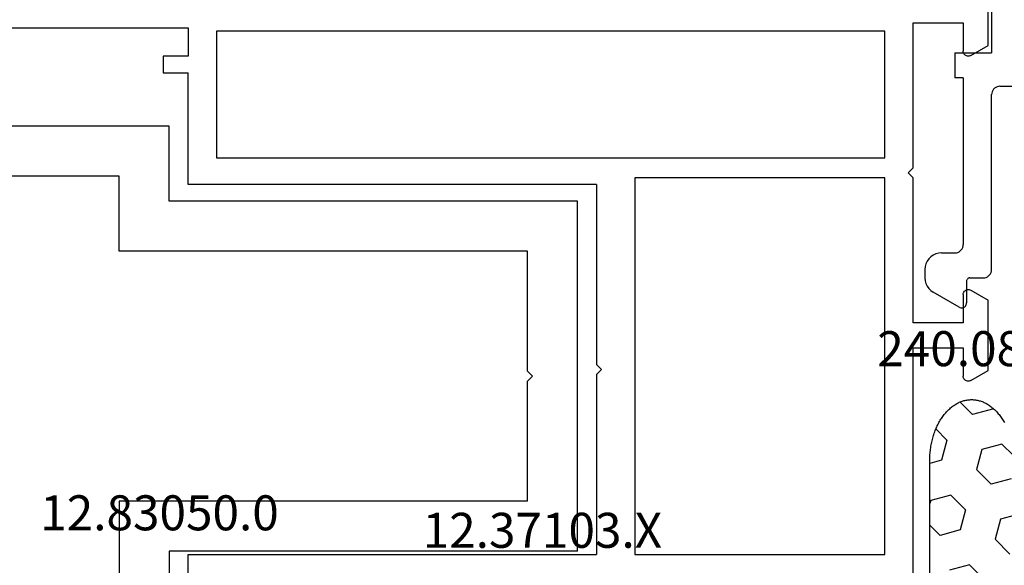
# Model space of a CAD drawing. Units: millimetres. Extents: x 0 to 9364, y -3081 to 980.
# Drawn here: x 1971 to 2030, y -2904 to -2871 of the extents above; entities that cross this region are included whole.
import ezdxf
from ezdxf.enums import TextEntityAlignment as Align

# ---------------------------------------------------------------- set-up
doc = ezdxf.new("R2010")
doc.units = ezdxf.units.MM
for name, color, linetype in [('CrossSectionsGums', 1, 'Continuous'), ('CrossSectionsProfils', 7, 'Continuous'), ('CrossSectionsTexts', 3, 'Continuous')]:
    doc.layers.add(name, color=color, linetype=linetype)
doc.styles.get("Standard").update_dxf_attribs({"font": 'complex.shx', "height": 60})

# ---------------------------------------------------------------- blocks, each defined once
blk = doc.blocks.new('12_37103_X_TEXT_8', base_point=(1950.555, 84))
at = {"layer": 'CrossSectionsTexts'}
blk.add_text('12.37103.X', height=2.1, dxfattribs=at).set_placement((2002.305, 117), align=Align.CENTER)
blk = doc.blocks.new('12_37103_X', base_point=(128.01, 1028.997))
at = {"layer": 'CrossSectionsProfils'}
for p, q in [((49.51, 1092.143), (49.51, 1094.497)), ((51.01, 1093.497), (51.01, 1091.797)), ((54.01, 1093.497), (51.01, 1093.497)), ((54.01, 1084.797), (54.01, 1093.497)), ((55.71, 1092.997), (95.81, 1092.997)), ((55.71, 1085.397), (55.71, 1092.997)), ((95.81, 1092.997), (95.81, 1085.397)), ((118.01, 1093.197), (97.51, 1093.197)), ((97.51, 1093.197), (97.51, 1091.497)), ((50.56, 1091.537), (49.51, 1092.143)), ((50.969, 1091.647), (50.991, 1091.694)), ((50.991, 1091.694), (51.005, 1091.745)), ((51.005, 1091.745), (51.01, 1091.797)), ((50.56, 1091.537), (50.607, 1091.515)), ((50.607, 1091.515), (50.657, 1091.501)), ((50.657, 1091.501), (50.71, 1091.497)), ((50.71, 1091.497), (50.762, 1091.501)), ((50.762, 1091.501), (50.812, 1091.515)), ((50.812, 1091.515), (50.86, 1091.537)), ((50.86, 1091.537), (50.902, 1091.567)), ((50.902, 1091.567), (50.939, 1091.604)), ((50.939, 1091.604), (50.969, 1091.647)), ((97.51, 1091.497), (99.01, 1091.497)), ((99.01, 1091.497), (99.01, 1090.497)), ((99.01, 1090.497), (97.51, 1090.497)), ((97.51, 1083.797), (97.51, 1090.497)), ((95.81, 1085.397), (55.71, 1085.397)), ((54.31, 1084.497), (54.01, 1084.797)), ((54.01, 1084.197), (54.31, 1084.497)), ((54.01, 1075.497), (54.01, 1084.197)), ((55.71, 1084.197), (70.71, 1084.197)), ((55.71, 1061.597), (55.71, 1084.197)), ((70.71, 1084.197), (70.71, 1061.597)), ((73.01, 1083.797), (97.51, 1083.797)), ((73.01, 1083.797), (73.01, 1072.997)), ((50.56, 1077.457), (49.51, 1076.85)), ((50.607, 1077.479), (50.56, 1077.457)), ((50.657, 1077.492), (50.607, 1077.479)), ((50.71, 1077.497), (50.657, 1077.492)), ((50.762, 1077.492), (50.71, 1077.497)), ((50.812, 1077.479), (50.762, 1077.492)), ((50.86, 1077.457), (50.812, 1077.479)), ((50.902, 1077.427), (50.86, 1077.457)), ((50.939, 1077.39), (50.902, 1077.427)), ((50.969, 1077.347), (50.939, 1077.39)), ((50.991, 1077.299), (50.969, 1077.347)), ((51.005, 1077.249), (50.991, 1077.299)), ((51.01, 1077.197), (51.005, 1077.249)), ((51.01, 1077.197), (51.01, 1075.497)), ((49.51, 1072.643), (49.51, 1076.85)), ((51.01, 1075.497), (54.01, 1075.497)), ((51.01, 1073.997), (51.01, 1072.297)), ((54.01, 1073.997), (51.01, 1073.997)), ((54.01, 1059.696), (54.01, 1073.997)), ((72.71, 1072.697), (73.01, 1072.997)), ((50.56, 1072.037), (49.51, 1072.643)), ((50.969, 1072.147), (50.991, 1072.194)), ((50.991, 1072.194), (51.005, 1072.245)), ((51.005, 1072.245), (51.01, 1072.297)), ((73.01, 1072.397), (72.71, 1072.697)), ((73.01, 1072.397), (73.01, 1061.597)), ((50.56, 1072.037), (50.607, 1072.015)), ((50.607, 1072.015), (50.657, 1072.001)), ((50.657, 1072.001), (50.71, 1071.997)), ((50.71, 1071.997), (50.762, 1072.001)), ((50.762, 1072.001), (50.812, 1072.015)), ((50.812, 1072.015), (50.86, 1072.037)), ((50.86, 1072.037), (50.902, 1072.067)), ((50.902, 1072.067), (50.939, 1072.104)), ((50.939, 1072.104), (50.969, 1072.147)), ((70.71, 1061.597), (55.71, 1061.597)), ((97.51, 1061.597), (73.01, 1061.597)), ((97.51, 1059.696), (97.51, 1061.597))]:
    blk.add_line(p, q, dxfattribs=at)
blk = doc.blocks.new('04_52011_X', base_point=(1216.29, 1079.284))
at = {"layer": 'CrossSectionsProfils'}
for p, q in [((1199.424, 1102.427), (1199.324, 1102.284)), ((1199.547, 1102.55), (1199.424, 1102.427)), ((1199.69, 1102.65), (1199.547, 1102.55)), ((1199.848, 1102.724), (1199.69, 1102.65)), ((1200.016, 1102.769), (1199.848, 1102.724)), ((1200.19, 1102.784), (1200.016, 1102.769)), ((1200.19, 1102.784), (1210.19, 1102.784)), ((1210.19, 1101.284), (1210.19, 1102.784)), ((1199.205, 1101.958), (1199.19, 1101.784)), ((1199.19, 1081.284), (1199.19, 1101.784)), ((1199.25, 1102.126), (1199.205, 1101.958)), ((1199.324, 1102.284), (1199.25, 1102.126)), ((1201.501, 1101.147), (1201.358, 1101.045)), ((1201.66, 1101.222), (1201.501, 1101.147)), ((1201.83, 1101.268), (1201.66, 1101.222)), ((1202.006, 1101.284), (1201.83, 1101.268)), ((1202.006, 1101.284), (1206.39, 1101.284)), ((1206.39, 1101.284), (1207.093, 1098.658)), ((1208.252, 1098.968), (1207.632, 1101.284)), ((1207.632, 1101.284), (1210.19, 1101.284)), ((1201.062, 1100.614), (1201.019, 1100.443)), ((1201.134, 1100.775), (1201.062, 1100.614)), ((1201.234, 1100.92), (1201.134, 1100.775)), ((1201.358, 1101.045), (1201.234, 1100.92)), ((1201.019, 1100.443), (1201.006, 1100.268)), ((1201.282, 1083.076), (1201.006, 1100.268)), ((1208.765, 1096.285), (1208.252, 1098.968)), ((1207.573, 1096.147), (1207.093, 1098.658)), ((1207.681, 1093.593), (1207.573, 1096.147)), ((1208.881, 1093.557), (1208.765, 1096.285)), ((1207.417, 1091.051), (1207.681, 1093.593)), ((1208.598, 1090.84), (1208.881, 1093.557)), ((1206.785, 1088.574), (1207.417, 1091.051)), ((1207.923, 1088.193), (1208.598, 1090.84)), ((1206.761, 1088.473), (1206.754, 1088.368)), ((1206.754, 1088.368), (1206.766, 1088.264)), ((1206.785, 1088.574), (1206.761, 1088.473)), ((1206.766, 1088.264), (1206.796, 1088.164)), ((1206.796, 1088.164), (1206.842, 1088.07)), ((1207.881, 1088.098), (1207.923, 1088.193)), ((1206.842, 1088.07), (1206.905, 1087.986)), ((1206.905, 1087.986), (1206.98, 1087.914)), ((1206.98, 1087.914), (1207.068, 1087.857)), ((1207.068, 1087.857), (1207.163, 1087.815)), ((1207.163, 1087.815), (1207.265, 1087.79)), ((1207.265, 1087.79), (1207.37, 1087.784)), ((1207.37, 1087.784), (1207.473, 1087.796)), ((1207.473, 1087.796), (1207.574, 1087.826)), ((1207.574, 1087.826), (1207.667, 1087.872)), ((1207.667, 1087.872), (1207.751, 1087.934)), ((1207.751, 1087.934), (1207.823, 1088.01)), ((1207.823, 1088.01), (1207.881, 1088.098)), ((1201.282, 1083.076), (1201.291, 1082.99)), ((1201.291, 1082.99), (1201.314, 1082.907)), ((1201.314, 1082.907), (1201.351, 1082.829)), ((1201.351, 1082.829), (1201.402, 1082.759)), ((1201.402, 1082.759), (1201.463, 1082.699)), ((1201.463, 1082.699), (1201.534, 1082.65)), ((1201.534, 1082.65), (1201.612, 1082.613)), ((1201.612, 1082.613), (1201.696, 1082.591)), ((1201.696, 1082.591), (1201.782, 1082.584)), ((1204.19, 1082.584), (1201.782, 1082.584)), ((1204.276, 1082.576), (1204.19, 1082.584)), ((1204.361, 1082.554), (1204.276, 1082.576)), ((1204.44, 1082.517), (1204.361, 1082.554)), ((1204.511, 1082.467), (1204.44, 1082.517)), ((1204.573, 1082.405), (1204.511, 1082.467)), ((1204.623, 1082.334), (1204.573, 1082.405)), ((1204.659, 1082.255), (1204.623, 1082.334)), ((1204.682, 1082.171), (1204.659, 1082.255)), ((1204.69, 1082.084), (1204.682, 1082.171)), ((1204.69, 1081.284), (1204.69, 1082.084)), ((1199.19, 1081.284), (1199.197, 1081.197)), ((1199.197, 1081.197), (1199.22, 1081.113)), ((1199.22, 1081.113), (1199.257, 1081.034)), ((1204.69, 1081.284), (1204.697, 1081.197)), ((1204.697, 1081.197), (1204.72, 1081.113)), ((1204.72, 1081.113), (1204.757, 1081.034)), ((1199.257, 1081.034), (1199.307, 1080.963)), ((1199.307, 1080.963), (1199.368, 1080.901)), ((1199.368, 1080.901), (1199.44, 1080.851)), ((1199.44, 1080.851), (1199.519, 1080.814)), ((1199.519, 1080.814), (1199.603, 1080.791)), ((1199.603, 1080.791), (1199.69, 1080.784)), ((1199.69, 1080.784), (1202.69, 1080.784)), ((1202.69, 1078.584), (1202.69, 1080.784)), ((1204.757, 1081.034), (1204.807, 1080.963)), ((1204.807, 1080.963), (1204.868, 1080.901)), ((1204.868, 1080.901), (1204.94, 1080.851)), ((1204.94, 1080.851), (1205.019, 1080.814)), ((1205.019, 1080.814), (1205.103, 1080.791)), ((1205.103, 1080.791), (1205.19, 1080.784)), ((1215.69, 1080.784), (1205.19, 1080.784)), ((1215.776, 1080.776), (1215.69, 1080.784)), ((1215.861, 1080.754), (1215.776, 1080.776)), ((1215.94, 1080.717), (1215.861, 1080.754)), ((1216.011, 1080.667), (1215.94, 1080.717)), ((1216.073, 1080.605), (1216.011, 1080.667)), ((1216.123, 1080.534), (1216.073, 1080.605)), ((1216.159, 1080.455), (1216.123, 1080.534)), ((1216.182, 1080.371), (1216.159, 1080.455)), ((1216.19, 1080.284), (1216.182, 1080.371)), ((1216.19, 1079.484), (1216.19, 1080.284)), ((1216.19, 1079.484), (1216.193, 1079.449)), ((1216.193, 1079.449), (1216.202, 1079.415)), ((1216.202, 1079.415), (1216.216, 1079.384)), ((1216.216, 1079.384), (1216.236, 1079.355)), ((1216.236, 1079.355), (1216.261, 1079.331)), ((1216.261, 1079.331), (1216.29, 1079.311)), ((1216.29, 1079.311), (1216.321, 1079.296)), ((1216.321, 1079.296), (1216.355, 1079.287)), ((1216.355, 1079.287), (1216.39, 1079.284)), ((1216.39, 1079.284), (1217.69, 1079.284)), ((1217.742, 1079.279), (1217.69, 1079.284)), ((1217.792, 1079.266), (1217.742, 1079.279)), ((1204.19, 1079.084), (1214.19, 1079.084)), ((1204.19, 1079.084), (1204.19, 1078.584)), ((1214.276, 1079.076), (1214.19, 1079.084)), ((1214.361, 1079.054), (1214.276, 1079.076)), ((1214.44, 1079.017), (1214.361, 1079.054)), ((1214.511, 1078.967), (1214.44, 1079.017)), ((1214.573, 1078.905), (1214.511, 1078.967)), ((1214.623, 1078.834), (1214.573, 1078.905)), ((1214.659, 1078.755), (1214.623, 1078.834)), ((1214.682, 1078.671), (1214.659, 1078.755)), ((1217.949, 1078.834), (1217.055, 1077.284)), ((1217.84, 1079.244), (1217.792, 1079.266)), ((1217.882, 1079.214), (1217.84, 1079.244)), ((1217.919, 1079.177), (1217.882, 1079.214)), ((1217.949, 1079.134), (1217.919, 1079.177)), ((1217.972, 1079.087), (1217.949, 1079.134)), ((1217.949, 1078.834), (1217.972, 1078.881)), ((1217.985, 1079.036), (1217.972, 1079.087)), ((1217.972, 1078.881), (1217.985, 1078.932)), ((1217.99, 1078.984), (1217.985, 1079.036)), ((1217.985, 1078.932), (1217.99, 1078.984)), ((1202.69, 1078.584), (1204.19, 1078.584)), ((1214.69, 1078.584), (1214.682, 1078.671)), ((1214.69, 1077.784), (1214.69, 1078.584)), ((1214.69, 1077.784), (1214.705, 1077.61)), ((1214.705, 1077.61), (1214.75, 1077.442)), ((1214.75, 1077.442), (1214.824, 1077.284)), ((1214.824, 1077.284), (1214.924, 1077.141)), ((1214.924, 1077.141), (1215.047, 1077.018)), ((1215.047, 1077.018), (1215.19, 1076.918)), ((1215.19, 1076.918), (1215.348, 1076.844)), ((1216.531, 1076.844), (1216.689, 1076.918)), ((1216.689, 1076.918), (1216.831, 1077.018)), ((1216.831, 1077.018), (1216.955, 1077.141)), ((1216.955, 1077.141), (1217.055, 1077.284)), ((1215.348, 1076.844), (1215.516, 1076.799)), ((1215.516, 1076.799), (1215.69, 1076.784)), ((1215.69, 1076.784), (1216.189, 1076.784)), ((1216.189, 1076.784), (1216.362, 1076.799)), ((1216.362, 1076.799), (1216.531, 1076.844))]:
    blk.add_line(p, q, dxfattribs=at)
blk = doc.blocks.new('12_83050_0_TEXT', base_point=(2004.405, 142.3))
at = {"layer": 'CrossSectionsTexts'}
blk.add_text('12.83050.0', height=2.1, dxfattribs=at).set_placement((1979.333, 118.05), align=Align.CENTER)
blk = doc.blocks.new('12_83050_0', base_point=(1460.445, 960.669))
at = {"layer": 'CrossSectionsProfils'}
for p, q in [((1485.945, 960.669), (1464.945, 960.669)), ((1464.945, 960.669), (1464.945, 936.169)), ((1485.945, 960.669), (1485.945, 936.169)), ((1467.945, 957.669), (1467.945, 933.169)), ((1475.145, 957.669), (1467.945, 957.669)), ((1475.445, 957.969), (1475.145, 957.669)), ((1475.445, 957.969), (1475.745, 957.669)), ((1482.945, 957.669), (1475.745, 957.669)), ((1482.945, 957.669), (1482.945, 933.169)), ((1464.945, 936.169), (1460.445, 936.169)), ((1460.445, 936.169), (1460.445, 910.669)), ((1485.945, 936.169), (1508.945, 936.169)), ((1463.445, 933.169), (1463.445, 910.669)), ((1467.945, 933.169), (1463.445, 933.169)), ((1482.945, 933.169), (1505.945, 933.169))]:
    blk.add_line(p, q, dxfattribs=at)
blk = doc.blocks.new('240_0808_0_TEXT_8', base_point=(2025.555, 88.9))
at = {"layer": 'CrossSectionsTexts'}
blk.add_text('240.0808.0', height=2.1, dxfattribs=at).set_placement((2029.55522, 127.9), align=Align.CENTER)
blk = doc.blocks.new('240_0808_0', base_point=(-6819.66, -755.27))
at = {"layer": 'CrossSectionsGums', "color": 252, "true_color": 0x848484}
for p, q in [((-6819.656, -758.95), (-6819.656, -788.957)), ((-6817.28, -782.35), (-6816.396, -781.466)), ((-6817.28, -782.35), (-6818.488, -782.026)), ((-6815.749, -783.881), (-6814.865, -782.997)), ((-6815.426, -785.088), (-6815.749, -783.881)), ((-6819.656, -784.726), (-6819.048, -784.118)), ((-6817.841, -784.441), (-6819.048, -784.118)), ((-6817.517, -785.649), (-6817.841, -784.441)), ((-6814.218, -785.412), (-6815.426, -785.088)), ((-6818.401, -786.532), (-6817.517, -785.649)), ((-6819.608, -786.209), (-6819.656, -786.032)), ((-6818.401, -786.532), (-6819.608, -786.209)), ((-6816.87, -788.063), (-6815.986, -787.18)), ((-6814.779, -787.503), (-6815.986, -787.18)), ((-6818.961, -788.624), (-6819.656, -788.438)), ((-6818.638, -789.831), (-6818.961, -788.624)), ((-6816.547, -789.271), (-6816.87, -788.063)), ((-6819.66, -788.96), (-6819.65, -789.04)), ((-6819.65, -789.04), (-6819.64, -789.13)), ((-6819.64, -789.13), (-6819.63, -789.21)), ((-6819.63, -789.21), (-6819.62, -789.29)), ((-6815.339, -789.594), (-6814.652, -788.907)), ((-6819.62, -789.29), (-6819.61, -789.37)), ((-6819.61, -789.37), (-6819.6, -789.46)), ((-6819.6, -789.46), (-6819.58, -789.54)), ((-6819.58, -789.54), (-6819.57, -789.62)), ((-6819.57, -789.62), (-6819.55, -789.7)), ((-6819.55, -789.7), (-6819.53, -789.78)), ((-6819.53, -789.78), (-6819.51, -789.86)), ((-6815.339, -789.594), (-6816.547, -789.271)), ((-6819.51, -789.86), (-6819.49, -789.94)), ((-6819.49, -789.94), (-6819.47, -790.02)), ((-6819.47, -790.02), (-6819.45, -790.1)), ((-6819.45, -790.1), (-6819.42, -790.17)), ((-6819.42, -790.17), (-6819.4, -790.25)), ((-6819.4, -790.25), (-6819.37, -790.32)), ((-6819.37, -790.32), (-6819.34, -790.4)), ((-6819.34, -790.4), (-6819.32, -790.47)), ((-6819.307, -790.5), (-6818.638, -789.831)), ((-6819.32, -790.47), (-6819.29, -790.54)), ((-6819.29, -790.54), (-6819.25, -790.61)), ((-6819.25, -790.61), (-6819.22, -790.68)), ((-6819.22, -790.68), (-6819.19, -790.75)), ((-6819.19, -790.75), (-6819.15, -790.82)), ((-6819.15, -790.82), (-6819.12, -790.89)), ((-6819.12, -790.89), (-6819.08, -790.95)), ((-6819.08, -790.95), (-6819.04, -791.02)), ((-6815.27, -791.01), (-6815.23, -790.95)), ((-6815.23, -790.95), (-6815.19, -790.88)), ((-6819.04, -791.02), (-6819.01, -791.08)), ((-6819.01, -791.08), (-6818.97, -791.14)), ((-6818.97, -791.14), (-6818.93, -791.2)), ((-6818.93, -791.2), (-6818.88, -791.26)), ((-6818.88, -791.26), (-6818.84, -791.32)), ((-6818.84, -791.32), (-6818.8, -791.37)), ((-6818.8, -791.37), (-6818.75, -791.43)), ((-6818.75, -791.43), (-6818.71, -791.48)), ((-6818.71, -791.48), (-6818.66, -791.53)), ((-6818.66, -791.53), (-6818.62, -791.58)), ((-6818.62, -791.58), (-6818.57, -791.63)), ((-6817.866, -792.121), (-6817.107, -791.362)), ((-6815.899, -791.686), (-6817.107, -791.362)), ((-6815.74, -791.63), (-6815.69, -791.58)), ((-6815.69, -791.58), (-6815.65, -791.53)), ((-6815.65, -791.53), (-6815.6, -791.48)), ((-6815.6, -791.48), (-6815.56, -791.42)), ((-6815.56, -791.42), (-6815.51, -791.37)), ((-6815.51, -791.37), (-6815.47, -791.31)), ((-6815.47, -791.31), (-6815.43, -791.26)), ((-6815.43, -791.26), (-6815.39, -791.2)), ((-6815.39, -791.2), (-6815.35, -791.14)), ((-6815.35, -791.14), (-6815.31, -791.07)), ((-6815.31, -791.07), (-6815.27, -791.01)), ((-6818.57, -791.63), (-6818.52, -791.68)), ((-6818.52, -791.68), (-6818.47, -791.72)), ((-6818.47, -791.72), (-6818.42, -791.77)), ((-6818.42, -791.77), (-6818.37, -791.81)), ((-6818.37, -791.81), (-6818.32, -791.85)), ((-6818.32, -791.85), (-6818.27, -791.89)), ((-6818.27, -791.89), (-6818.22, -791.92)), ((-6818.22, -791.92), (-6818.17, -791.96)), ((-6818.17, -791.96), (-6818.11, -791.99)), ((-6818.11, -791.99), (-6818.06, -792.02)), ((-6818.06, -792.02), (-6818.01, -792.05)), ((-6818.01, -792.05), (-6817.95, -792.08)), ((-6817.95, -792.08), (-6817.9, -792.11)), ((-6817.9, -792.11), (-6817.84, -792.13)), ((-6817.84, -792.13), (-6817.78, -792.15)), ((-6817.78, -792.15), (-6817.73, -792.17)), ((-6817.73, -792.17), (-6817.67, -792.19)), ((-6816.64, -792.19), (-6816.58, -792.17)), ((-6816.58, -792.17), (-6816.53, -792.15)), ((-6816.53, -792.15), (-6816.47, -792.13)), ((-6816.47, -792.13), (-6816.42, -792.1)), ((-6816.42, -792.1), (-6816.36, -792.08)), ((-6816.36, -792.08), (-6816.31, -792.05)), ((-6816.31, -792.05), (-6816.25, -792.02)), ((-6816.25, -792.02), (-6816.2, -791.99)), ((-6816.2, -791.99), (-6816.15, -791.95)), ((-6816.15, -791.95), (-6816.09, -791.92)), ((-6816.09, -791.92), (-6816.04, -791.88)), ((-6816.04, -791.88), (-6815.99, -791.84)), ((-6815.99, -791.84), (-6815.94, -791.8)), ((-6815.94, -791.8), (-6815.89, -791.76)), ((-6815.881, -791.753), (-6815.899, -791.686)), ((-6815.89, -791.76), (-6815.84, -791.72)), ((-6815.84, -791.72), (-6815.79, -791.67)), ((-6815.79, -791.67), (-6815.74, -791.63)), ((-6817.67, -792.19), (-6817.62, -792.21)), ((-6817.62, -792.21), (-6817.56, -792.22)), ((-6817.56, -792.22), (-6817.5, -792.23)), ((-6817.5, -792.23), (-6817.44, -792.24)), ((-6817.44, -792.24), (-6817.39, -792.25)), ((-6817.39, -792.25), (-6817.33, -792.26)), ((-6817.33, -792.26), (-6817.27, -792.26)), ((-6817.27, -792.26), (-6817.21, -792.27)), ((-6817.21, -792.27), (-6817.16, -792.27)), ((-6817.16, -792.27), (-6817.1, -792.27)), ((-6817.1, -792.27), (-6817.04, -792.26)), ((-6817.04, -792.26), (-6816.98, -792.26)), ((-6816.98, -792.26), (-6816.93, -792.25)), ((-6816.93, -792.25), (-6816.87, -792.24)), ((-6816.87, -792.24), (-6816.81, -792.23)), ((-6816.81, -792.23), (-6816.75, -792.22)), ((-6816.75, -792.22), (-6816.7, -792.2)), ((-6816.7, -792.2), (-6816.64, -792.19))]:
    blk.add_line(p, q, dxfattribs=at)
blk = doc.blocks.new('CS_10HORL1')
at = {"layer": 'CrossSectionsGums', "yscale": -1}
blk.add_blockref('240_0808_0', (2025.555, 88.9), dxfattribs=at)
at = {"layer": 'CrossSectionsProfils', "rotation": 270}
for name, p in [('04_52011_X', (2027.755, 133.1)), ('12_83050_0', (2004.405, 142.3))]:
    blk.add_blockref(name, p, dxfattribs=at)
at = {"layer": 'CrossSectionsProfils', "yscale": -1, "rotation": 180}
blk.add_blockref('12_37103_X', (1950.555, 84), dxfattribs=at)
at = {"layer": 'CrossSectionsTexts'}
for name, p in [('240_0808_0_TEXT_8', (2025.555, 88.9)), ('12_83050_0_TEXT', (2004.405, 142.3)), ('12_37103_X_TEXT_8', (1950.555, 84))]:
    blk.add_blockref(name, p, dxfattribs=at)

msp = doc.modelspace()

# ---------------------------------------------------------------- block references
msp.add_blockref('CS_10HORL1', (0, -3020))
at = {"layer": 'CrossSectionsGums', "yscale": -1}
msp.add_blockref('240_0808_0', (2025.555, -2931.1), dxfattribs=at)
at = {"layer": 'CrossSectionsProfils', "rotation": 270}
for name, p in [('04_52011_X', (2027.755, -2886.9)), ('12_83050_0', (2004.405, -2877.7))]:
    msp.add_blockref(name, p, dxfattribs=at)
at = {"layer": 'CrossSectionsProfils', "yscale": -1, "rotation": 180}
msp.add_blockref('12_37103_X', (1950.555, -2936), dxfattribs=at)
at = {"layer": 'CrossSectionsTexts'}
for name, p in [('240_0808_0_TEXT_8', (2025.555, -2931.1)), ('12_83050_0_TEXT', (2004.405, -2877.7)), ('12_37103_X_TEXT_8', (1950.555, -2936))]:
    msp.add_blockref(name, p, dxfattribs=at)

doc.saveas('drawing.dxf')
